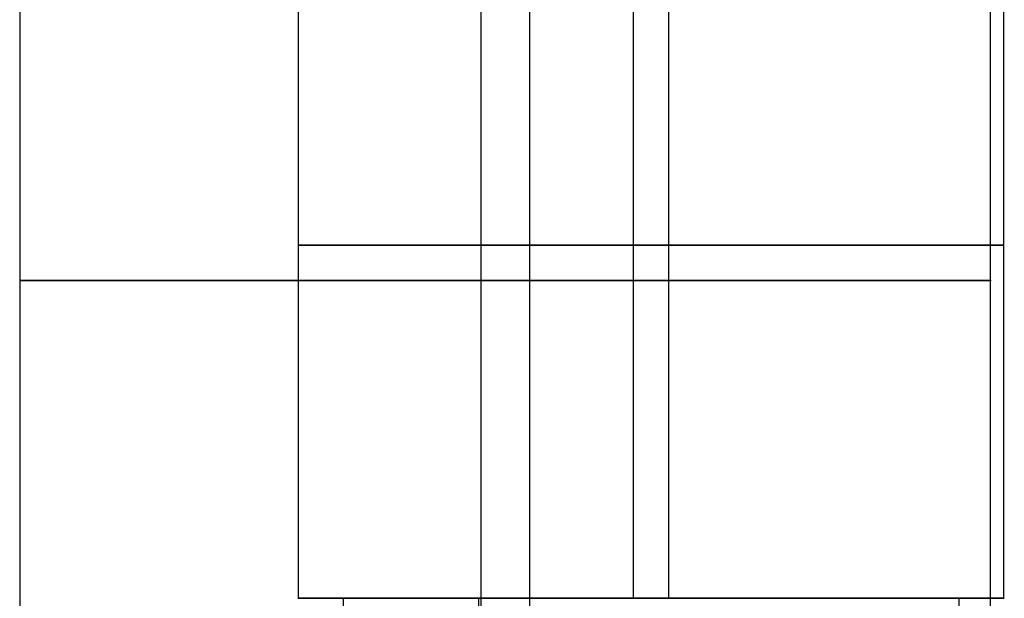
# Model space of a CAD drawing. Units: millimetres. Extents: x -3.6 to 37.1, y -2.7 to 24.1.
# Drawn here: x 29.3 to 34.3, y 0.6 to 3.6 of the extents above; entities that cross this region are included whole.
import ezdxf

# ---------------------------------------------------------------- set-up
doc = ezdxf.new("R2010")
doc.units = ezdxf.units.MM
doc.header["$MEASUREMENT"] = 0
doc.layers.add('Livello 04', color=96, linetype='Continuous', true_color=0x007f00)

msp = doc.modelspace()

# ---------------------------------------------------------------- linework, layer by layer
at = {"layer": 'Livello 04'}
for p, q in [((29.2852, -0.2263, 212.6196), (29.2852, 3.7737, 212.6196)), ((30.7165, 0.638, 62.5855), (30.7165, 3.7737, 62.5855)), ((31.6572, -0.2263, 209.9978), (31.6572, 3.7737, 209.9978)), ((31.907, -0.2263, 214.9915), (31.907, 3.7737, 214.9915)), ((32.4413, 0.638, 60.6791), (32.4413, 3.7737, 60.6791)), ((32.6229, 0.638, 64.3102), (32.6229, 3.7737, 64.3102)), ((34.279, -0.2263, 212.3698), (34.279, 3.7737, 212.3698)), ((34.3476, 0.638, 62.4038), (34.3476, 3.7737, 62.4038)), ((30.715, 2.4558, 62.4435), (30.7143, 2.4558, 62.5066)), ((30.7143, 2.4558, 62.5066), (30.7158, 2.4558, 62.5697)), ((30.7178, 2.4558, 62.3805), (30.715, 2.4558, 62.4435)), ((30.7158, 2.4558, 62.5697), (30.7195, 2.4558, 62.6327)), ((30.7229, 2.4558, 62.3176), (30.7178, 2.4558, 62.3805)), ((30.7195, 2.4558, 62.6327), (30.7254, 2.4558, 62.6955)), ((30.7301, 2.4558, 62.2549), (30.7229, 2.4558, 62.3176)), ((30.7254, 2.4558, 62.6955), (30.7334, 2.4558, 62.7581)), ((30.7395, 2.4558, 62.1925), (30.7301, 2.4558, 62.2549)), ((30.7334, 2.4558, 62.7581), (30.7437, 2.4558, 62.8204)), ((30.7511, 2.4558, 62.1305), (30.7395, 2.4558, 62.1925)), ((30.7437, 2.4558, 62.8204), (30.756, 2.4558, 62.8823)), ((30.7648, 2.4558, 62.0689), (30.7511, 2.4558, 62.1305)), ((30.756, 2.4558, 62.8823), (30.7706, 2.4558, 62.9437)), ((30.7806, 2.4558, 62.0078), (30.7648, 2.4558, 62.0689)), ((30.7706, 2.4558, 62.9437), (30.7872, 2.4558, 63.0045)), ((30.7986, 2.4558, 61.9473), (30.7806, 2.4558, 62.0078)), ((30.7872, 2.4558, 63.0045), (30.806, 2.4558, 63.0648)), ((30.8186, 2.4558, 61.8875), (30.7986, 2.4558, 61.9473)), ((30.806, 2.4558, 63.0648), (30.8268, 2.4558, 63.1244)), ((30.8407, 2.4558, 61.8284), (30.8186, 2.4558, 61.8875)), ((30.8268, 2.4558, 63.1244), (30.8497, 2.4558, 63.1832)), ((30.8649, 2.4558, 61.7701), (30.8407, 2.4558, 61.8284)), ((30.8497, 2.4558, 63.1832), (30.8746, 2.4558, 63.2411)), ((30.891, 2.4558, 61.7127), (30.8649, 2.4558, 61.7701)), ((30.8746, 2.4558, 63.2411), (30.9015, 2.4558, 63.2982)), ((30.9192, 2.4558, 61.6562), (30.891, 2.4558, 61.7127)), ((30.9015, 2.4558, 63.2982), (30.9304, 2.4558, 63.3543)), ((30.9492, 2.4558, 61.6007), (30.9192, 2.4558, 61.6562)), ((30.9304, 2.4558, 63.3543), (30.9612, 2.4558, 63.4094)), ((30.9812, 2.4558, 61.5463), (30.9492, 2.4558, 61.6007)), ((30.9612, 2.4558, 63.4094), (30.9939, 2.4558, 63.4634)), ((31.0151, 2.4558, 61.4931), (30.9812, 2.4558, 61.5463)), ((30.9939, 2.4558, 63.4634), (31.0284, 2.4558, 63.5162)), ((31.0507, 2.4558, 61.441), (31.0151, 2.4558, 61.4931)), ((31.0284, 2.4558, 63.5162), (31.0648, 2.4558, 63.5677)), ((31.0882, 2.4558, 61.3902), (31.0507, 2.4558, 61.441)), ((31.0648, 2.4558, 63.5677), (31.1029, 2.4558, 63.618)), ((31.1274, 2.4558, 61.3408), (31.0882, 2.4558, 61.3902)), ((31.1029, 2.4558, 63.618), (31.1427, 2.4558, 63.6669)), ((31.1683, 2.4558, 61.2927), (31.1274, 2.4558, 61.3408)), ((31.1427, 2.4558, 63.6669), (31.1843, 2.4558, 63.7145)), ((31.2108, 2.4558, 61.2461), (31.1683, 2.4558, 61.2927)), ((31.1843, 2.4558, 63.7145), (31.2274, 2.4558, 63.7605)), ((31.255, 2.4558, 61.201), (31.2108, 2.4558, 61.2461)), ((31.2274, 2.4558, 63.7605), (31.2721, 2.4558, 63.805)), ((31.3006, 2.4558, 61.1575), (31.255, 2.4558, 61.201)), ((31.2721, 2.4558, 63.805), (31.3184, 2.4558, 63.848)), ((31.3478, 2.4558, 61.1155), (31.3006, 2.4558, 61.1575)), ((31.3184, 2.4558, 63.848), (31.3661, 2.4558, 63.8893)), ((31.3964, 2.4558, 61.0753), (31.3478, 2.4558, 61.1155)), ((31.3661, 2.4558, 63.8893), (31.4152, 2.4558, 63.9289)), ((31.4463, 2.4558, 61.0367), (31.3964, 2.4558, 61.0753)), ((31.4152, 2.4558, 63.9289), (31.4656, 2.4558, 63.9668)), ((31.4976, 2.4558, 60.9999), (31.4463, 2.4558, 61.0367)), ((31.4656, 2.4558, 63.9668), (31.5174, 2.4558, 64.0029)), ((31.5501, 2.4558, 60.9649), (31.4976, 2.4558, 60.9999)), ((31.5174, 2.4558, 64.0029), (31.5703, 2.4558, 64.0372)), ((31.6037, 2.4558, 60.9317), (31.5501, 2.4558, 60.9649)), ((31.5703, 2.4558, 64.0372), (31.6244, 2.4558, 64.0697)), ((31.6585, 2.4558, 60.9005), (31.6037, 2.4558, 60.9317)), ((31.6244, 2.4558, 64.0697), (31.6796, 2.4558, 64.1002)), ((31.7144, 2.4558, 60.8711), (31.6585, 2.4558, 60.9005)), ((31.6796, 2.4558, 64.1002), (31.7359, 2.4558, 64.1289)), ((31.7712, 2.4558, 60.8437), (31.7144, 2.4558, 60.8711)), ((31.7359, 2.4558, 64.1289), (31.7931, 2.4558, 64.1555)), ((31.829, 2.4558, 60.8183), (31.7712, 2.4558, 60.8437)), ((31.7931, 2.4558, 64.1555), (31.8512, 2.4558, 64.1801)), ((31.8876, 2.4558, 60.7949), (31.829, 2.4558, 60.8183)), ((31.8512, 2.4558, 64.1801), (31.9101, 2.4558, 64.2028)), ((31.947, 2.4558, 60.7736), (31.8876, 2.4558, 60.7949)), ((31.9101, 2.4558, 64.2028), (31.9697, 2.4558, 64.2233)), ((32.0071, 2.4558, 60.7543), (31.947, 2.4558, 60.7736)), ((31.9697, 2.4558, 64.2233), (32.0301, 2.4558, 64.2418)), ((32.0678, 2.4558, 60.7371), (32.0071, 2.4558, 60.7543)), ((32.0301, 2.4558, 64.2418), (32.091, 2.4558, 64.2582)), ((32.1291, 2.4558, 60.7221), (32.0678, 2.4558, 60.7371)), ((32.091, 2.4558, 64.2582), (32.1525, 2.4558, 64.2724)), ((32.1908, 2.4558, 60.7091), (32.1291, 2.4558, 60.7221)), ((32.1525, 2.4558, 64.2724), (32.2144, 2.4558, 64.2845)), ((32.253, 2.4558, 60.6984), (32.1908, 2.4558, 60.7091)), ((32.2144, 2.4558, 64.2845), (32.2767, 2.4558, 64.2945)), ((32.3155, 2.4558, 60.6898), (32.253, 2.4558, 60.6984)), ((32.2767, 2.4558, 64.2945), (32.3393, 2.4558, 64.3022)), ((32.3783, 2.4558, 60.6833), (32.3155, 2.4558, 60.6898)), ((32.3393, 2.4558, 64.3022), (32.4022, 2.4558, 64.3078)), ((32.4413, 2.4558, 60.6791), (32.3783, 2.4558, 60.6833)), ((32.4022, 2.4558, 64.3078), (32.4652, 2.4558, 64.3113)), ((32.5043, 2.4558, 60.677), (32.4413, 2.4558, 60.6791)), ((32.4652, 2.4558, 64.3113), (32.5283, 2.4558, 64.3125)), ((32.5674, 2.4558, 60.6772), (32.5043, 2.4558, 60.677)), ((32.5283, 2.4558, 64.3125), (32.5914, 2.4558, 64.3115)), ((32.6305, 2.4558, 60.6795), (32.5674, 2.4558, 60.6772)), ((32.5914, 2.4558, 64.3115), (32.6544, 2.4558, 64.3084)), ((32.6934, 2.4558, 60.684), (32.6305, 2.4558, 60.6795)), ((32.6544, 2.4558, 64.3084), (32.7173, 2.4558, 64.303)), ((32.7562, 2.4558, 60.6907), (32.6934, 2.4558, 60.684)), ((32.7173, 2.4558, 64.303), (32.7799, 2.4558, 64.2955)), ((32.8186, 2.4558, 60.6996), (32.7562, 2.4558, 60.6907)), ((32.7799, 2.4558, 64.2955), (32.8423, 2.4558, 64.2858)), ((32.8808, 2.4558, 60.7106), (32.8186, 2.4558, 60.6996)), ((32.8423, 2.4558, 64.2858), (32.9042, 2.4558, 64.274)), ((32.9425, 2.4558, 60.7238), (32.8808, 2.4558, 60.7106)), ((32.9042, 2.4558, 64.274), (32.9658, 2.4558, 64.26)), ((33.0037, 2.4558, 60.7391), (32.9425, 2.4558, 60.7238)), ((32.9658, 2.4558, 64.26), (33.0268, 2.4558, 64.2439)), ((33.0643, 2.4558, 60.7565), (33.0037, 2.4558, 60.7391)), ((33.0268, 2.4558, 64.2439), (33.0872, 2.4558, 64.2257)), ((33.1243, 2.4558, 60.776), (33.0643, 2.4558, 60.7565)), ((33.0872, 2.4558, 64.2257), (33.1469, 2.4558, 64.2053)), ((33.1836, 2.4558, 60.7976), (33.1243, 2.4558, 60.776)), ((33.1469, 2.4558, 64.2053), (33.2059, 2.4558, 64.183)), ((33.2421, 2.4558, 60.8212), (33.1836, 2.4558, 60.7976)), ((33.2059, 2.4558, 64.183), (33.2641, 2.4558, 64.1586)), ((33.2998, 2.4558, 60.8469), (33.2421, 2.4558, 60.8212)), ((33.2641, 2.4558, 64.1586), (33.3214, 2.4558, 64.1322)), ((33.3565, 2.4558, 60.8745), (33.2998, 2.4558, 60.8469)), ((33.3214, 2.4558, 64.1322), (33.3778, 2.4558, 64.1038)), ((33.4122, 2.4558, 60.9041), (33.3565, 2.4558, 60.8745)), ((33.3778, 2.4558, 64.1038), (33.4331, 2.4558, 64.0735)), ((33.4669, 2.4558, 60.9356), (33.4122, 2.4558, 60.9041)), ((33.4331, 2.4558, 64.0735), (33.4874, 2.4558, 64.0412)), ((33.5205, 2.4558, 60.969), (33.4669, 2.4558, 60.9356)), ((33.4874, 2.4558, 64.0412), (33.5405, 2.4558, 64.0071)), ((33.5728, 2.4558, 61.0042), (33.5205, 2.4558, 60.969)), ((33.5405, 2.4558, 64.0071), (33.5924, 2.4558, 63.9712)), ((33.6239, 2.4558, 61.0413), (33.5728, 2.4558, 61.0042)), ((33.5924, 2.4558, 63.9712), (33.643, 2.4558, 63.9335)), ((33.6737, 2.4558, 61.08), (33.6239, 2.4558, 61.0413)), ((33.643, 2.4558, 63.9335), (33.6923, 2.4558, 63.8941)), ((33.7221, 2.4558, 61.1205), (33.6737, 2.4558, 61.08)), ((33.6923, 2.4558, 63.8941), (33.7401, 2.4558, 63.853)), ((33.7691, 2.4558, 61.1626), (33.7221, 2.4558, 61.1205)), ((33.7401, 2.4558, 63.853), (33.7865, 2.4558, 63.8103)), ((33.8146, 2.4558, 61.2064), (33.7691, 2.4558, 61.1626)), ((33.7865, 2.4558, 63.8103), (33.8314, 2.4558, 63.7659)), ((33.8585, 2.4558, 61.2517), (33.8146, 2.4558, 61.2064)), ((33.8314, 2.4558, 63.7659), (33.8748, 2.4558, 63.7201)), ((33.9009, 2.4558, 61.2984), (33.8585, 2.4558, 61.2517)), ((33.8748, 2.4558, 63.7201), (33.9165, 2.4558, 63.6727)), ((33.9415, 2.4558, 61.3467), (33.9009, 2.4558, 61.2984)), ((33.9165, 2.4558, 63.6727), (33.9566, 2.4558, 63.624)), ((33.9805, 2.4558, 61.3963), (33.9415, 2.4558, 61.3467)), ((33.9566, 2.4558, 63.624), (33.9949, 2.4558, 63.5739)), ((34.0178, 2.4558, 61.4472), (33.9805, 2.4558, 61.3963)), ((33.9949, 2.4558, 63.5739), (34.0315, 2.4558, 63.5224)), ((34.0532, 2.4558, 61.4994), (34.0178, 2.4558, 61.4472)), ((34.0315, 2.4558, 63.5224), (34.0662, 2.4558, 63.4698)), ((34.0869, 2.4558, 61.5528), (34.0532, 2.4558, 61.4994)), ((34.0662, 2.4558, 63.4698), (34.0992, 2.4558, 63.4159)), ((34.1186, 2.4558, 61.6073), (34.0869, 2.4558, 61.5528)), ((34.0992, 2.4558, 63.4159), (34.1302, 2.4558, 63.361)), ((34.1485, 2.4558, 61.6629), (34.1186, 2.4558, 61.6073)), ((34.1302, 2.4558, 63.361), (34.1593, 2.4558, 63.305)), ((34.1764, 2.4558, 61.7195), (34.1485, 2.4558, 61.6629)), ((34.1593, 2.4558, 63.305), (34.1864, 2.4558, 63.2481)), ((34.2023, 2.4558, 61.7771), (34.1764, 2.4558, 61.7195)), ((34.1864, 2.4558, 63.2481), (34.2116, 2.4558, 63.1902)), ((34.2262, 2.4558, 61.8355), (34.2023, 2.4558, 61.7771)), ((34.2116, 2.4558, 63.1902), (34.2347, 2.4558, 63.1315)), ((34.248, 2.4558, 61.8947), (34.2262, 2.4558, 61.8355)), ((34.2347, 2.4558, 63.1315), (34.2558, 2.4558, 63.072)), ((34.2678, 2.4558, 61.9546), (34.248, 2.4558, 61.8947)), ((34.2558, 2.4558, 63.072), (34.2748, 2.4558, 63.0118)), ((34.2855, 2.4558, 62.0151), (34.2678, 2.4558, 61.9546)), ((34.2748, 2.4558, 63.0118), (34.2917, 2.4558, 62.951)), ((34.3011, 2.4558, 62.0763), (34.2855, 2.4558, 62.0151)), ((34.2917, 2.4558, 62.951), (34.3065, 2.4558, 62.8897)), ((34.3146, 2.4558, 62.1379), (34.3011, 2.4558, 62.0763)), ((34.3065, 2.4558, 62.8897), (34.3191, 2.4558, 62.8279)), ((34.3259, 2.4558, 62.2), (34.3146, 2.4558, 62.1379)), ((34.3191, 2.4558, 62.8279), (34.3296, 2.4558, 62.7656)), ((34.335, 2.4558, 62.2625), (34.3259, 2.4558, 62.2)), ((34.3296, 2.4558, 62.7656), (34.3379, 2.4558, 62.7031)), ((34.342, 2.4558, 62.3252), (34.335, 2.4558, 62.2625)), ((34.3379, 2.4558, 62.7031), (34.3441, 2.4558, 62.6403)), ((34.3468, 2.4558, 62.3881), (34.342, 2.4558, 62.3252)), ((34.3441, 2.4558, 62.6403), (34.348, 2.4558, 62.5773)), ((34.3494, 2.4558, 62.4511), (34.3468, 2.4558, 62.3881)), ((34.348, 2.4558, 62.5773), (34.3498, 2.4558, 62.5142)), ((34.3498, 2.4558, 62.5142), (34.3494, 2.4558, 62.4511)), ((29.2831, 2.2737, 212.4244), (29.2821, 2.2737, 212.5111)), ((29.2821, 2.2737, 212.5111), (29.2842, 2.2737, 212.5979)), ((29.287, 2.2737, 212.3377), (29.2831, 2.2737, 212.4244)), ((29.2842, 2.2737, 212.5979), (29.2893, 2.2737, 212.6845)), ((29.294, 2.2737, 212.2512), (29.287, 2.2737, 212.3377)), ((29.2893, 2.2737, 212.6845), (29.2974, 2.2737, 212.7709)), ((29.3039, 2.2737, 212.165), (29.294, 2.2737, 212.2512)), ((29.2974, 2.2737, 212.7709), (29.3085, 2.2737, 212.857)), ((29.3168, 2.2737, 212.0792), (29.3039, 2.2737, 212.165)), ((29.3085, 2.2737, 212.857), (29.3225, 2.2737, 212.9426)), ((29.3328, 2.2737, 211.9938), (29.3168, 2.2737, 212.0792)), ((29.3225, 2.2737, 212.9426), (29.3396, 2.2737, 213.0277)), ((29.3516, 2.2737, 211.9091), (29.3328, 2.2737, 211.9938)), ((29.3396, 2.2737, 213.0277), (29.3595, 2.2737, 213.1122)), ((29.3734, 2.2737, 211.8251), (29.3516, 2.2737, 211.9091)), ((29.3595, 2.2737, 213.1122), (29.3824, 2.2737, 213.1959)), ((29.3981, 2.2737, 211.7419), (29.3734, 2.2737, 211.8251)), ((29.3824, 2.2737, 213.1959), (29.4082, 2.2737, 213.2787)), ((29.4256, 2.2737, 211.6597), (29.3981, 2.2737, 211.7419)), ((29.4082, 2.2737, 213.2787), (29.4369, 2.2737, 213.3607)), ((29.456, 2.2737, 211.5784), (29.4256, 2.2737, 211.6597)), ((29.4369, 2.2737, 213.3607), (29.4683, 2.2737, 213.4415)), ((29.4892, 2.2737, 211.4982), (29.456, 2.2737, 211.5784)), ((29.4683, 2.2737, 213.4415), (29.5026, 2.2737, 213.5213)), ((29.5252, 2.2737, 211.4192), (29.4892, 2.2737, 211.4982)), ((29.5026, 2.2737, 213.5213), (29.5396, 2.2737, 213.5998)), ((29.5639, 2.2737, 211.3415), (29.5252, 2.2737, 211.4192)), ((29.5396, 2.2737, 213.5998), (29.5793, 2.2737, 213.6769)), ((29.6053, 2.2737, 211.2653), (29.5639, 2.2737, 211.3415)), ((29.5793, 2.2737, 213.6769), (29.6216, 2.2737, 213.7527)), ((29.6492, 2.2737, 211.1904), (29.6053, 2.2737, 211.2653)), ((29.6216, 2.2737, 213.7527), (29.6666, 2.2737, 213.8269)), ((29.6958, 2.2737, 211.1172), (29.6492, 2.2737, 211.1904)), ((29.6666, 2.2737, 213.8269), (29.7141, 2.2737, 213.8995)), ((29.7448, 2.2737, 211.0456), (29.6958, 2.2737, 211.1172)), ((29.7141, 2.2737, 213.8995), (29.7641, 2.2737, 213.9704)), ((29.7964, 2.2737, 210.9758), (29.7448, 2.2737, 211.0456)), ((29.7641, 2.2737, 213.9704), (29.8166, 2.2737, 214.0396)), ((29.8503, 2.2737, 210.9078), (29.7964, 2.2737, 210.9758)), ((29.8166, 2.2737, 214.0396), (29.8714, 2.2737, 214.1069)), ((29.9065, 2.2737, 210.8417), (29.8503, 2.2737, 210.9078)), ((29.8714, 2.2737, 214.1069), (29.9285, 2.2737, 214.1722)), ((29.965, 2.2737, 210.7776), (29.9065, 2.2737, 210.8417)), ((29.9285, 2.2737, 214.1722), (29.9878, 2.2737, 214.2355)), ((30.0257, 2.2737, 210.7156), (29.965, 2.2737, 210.7776)), ((29.9878, 2.2737, 214.2355), (30.0493, 2.2737, 214.2968)), ((30.0885, 2.2737, 210.6557), (30.0257, 2.2737, 210.7156)), ((30.0493, 2.2737, 214.2968), (30.1129, 2.2737, 214.3558)), ((30.1534, 2.2737, 210.598), (30.0885, 2.2737, 210.6557)), ((30.1129, 2.2737, 214.3558), (30.1785, 2.2737, 214.4126)), ((30.2202, 2.2737, 210.5426), (30.1534, 2.2737, 210.598)), ((30.1785, 2.2737, 214.4126), (30.246, 2.2737, 214.4671)), ((30.2889, 2.2737, 210.4896), (30.2202, 2.2737, 210.5426)), ((30.246, 2.2737, 214.4671), (30.3154, 2.2737, 214.5192)), ((30.3593, 2.2737, 210.439), (30.2889, 2.2737, 210.4896)), ((30.3154, 2.2737, 214.5192), (30.3866, 2.2737, 214.5689)), ((30.4315, 2.2737, 210.3908), (30.3593, 2.2737, 210.439)), ((30.3866, 2.2737, 214.5689), (30.4594, 2.2737, 214.6161)), ((30.5054, 2.2737, 210.3452), (30.4315, 2.2737, 210.3908)), ((30.4594, 2.2737, 214.6161), (30.5338, 2.2737, 214.6607)), ((30.5807, 2.2737, 210.3022), (30.5054, 2.2737, 210.3452)), ((30.5338, 2.2737, 214.6607), (30.6097, 2.2737, 214.7027)), ((30.6576, 2.2737, 210.2618), (30.5807, 2.2737, 210.3022)), ((30.6097, 2.2737, 214.7027), (30.6871, 2.2737, 214.7421)), ((30.7357, 2.2737, 210.2242), (30.6576, 2.2737, 210.2618)), ((30.6871, 2.2737, 214.7421), (30.7657, 2.2737, 214.7788)), ((30.8152, 2.2737, 210.1892), (30.7357, 2.2737, 210.2242)), ((30.7657, 2.2737, 214.7788), (30.8456, 2.2737, 214.8127)), ((30.8958, 2.2737, 210.157), (30.8152, 2.2737, 210.1892)), ((30.8456, 2.2737, 214.8127), (30.9266, 2.2737, 214.8438)), ((30.9774, 2.2737, 210.1277), (30.8958, 2.2737, 210.157)), ((30.9266, 2.2737, 214.8438), (31.0087, 2.2737, 214.872)), ((31.0601, 2.2737, 210.1012), (30.9774, 2.2737, 210.1277)), ((31.0087, 2.2737, 214.872), (31.0917, 2.2737, 214.8974)), ((31.1436, 2.2737, 210.0776), (31.0601, 2.2737, 210.1012)), ((31.0917, 2.2737, 214.8974), (31.1755, 2.2737, 214.92)), ((31.2278, 2.2737, 210.0569), (31.1436, 2.2737, 210.0776)), ((31.1755, 2.2737, 214.92), (31.26, 2.2737, 214.9395)), ((31.3128, 2.2737, 210.0391), (31.2278, 2.2737, 210.0569)), ((31.26, 2.2737, 214.9395), (31.3452, 2.2737, 214.9562)), ((31.3983, 2.2737, 210.0243), (31.3128, 2.2737, 210.0391)), ((31.3452, 2.2737, 214.9562), (31.4309, 2.2737, 214.9699)), ((31.4843, 2.2737, 210.0125), (31.3983, 2.2737, 210.0243)), ((31.4309, 2.2737, 214.9699), (31.517, 2.2737, 214.9806)), ((31.5706, 2.2737, 210.0036), (31.4843, 2.2737, 210.0125)), ((31.517, 2.2737, 214.9806), (31.6034, 2.2737, 214.9883)), ((31.6572, 2.2737, 209.9978), (31.5706, 2.2737, 210.0036)), ((31.6034, 2.2737, 214.9883), (31.6901, 2.2737, 214.993)), ((31.7439, 2.2737, 209.995), (31.6572, 2.2737, 209.9978)), ((31.6901, 2.2737, 214.993), (31.7769, 2.2737, 214.9947)), ((31.8307, 2.2737, 209.9951), (31.7439, 2.2737, 209.995)), ((31.7769, 2.2737, 214.9947), (31.8636, 2.2737, 214.9933)), ((31.9174, 2.2737, 209.9983), (31.8307, 2.2737, 209.9951)), ((31.8636, 2.2737, 214.9933), (31.9503, 2.2737, 214.989)), ((32.004, 2.2737, 210.0045), (31.9174, 2.2737, 209.9983)), ((31.9503, 2.2737, 214.989), (32.0368, 2.2737, 214.9817)), ((32.0903, 2.2737, 210.0137), (32.004, 2.2737, 210.0045)), ((32.0368, 2.2737, 214.9817), (32.1229, 2.2737, 214.9713)), ((32.1762, 2.2737, 210.0259), (32.0903, 2.2737, 210.0137)), ((32.1229, 2.2737, 214.9713), (32.2087, 2.2737, 214.958)), ((32.2616, 2.2737, 210.0411), (32.1762, 2.2737, 210.0259)), ((32.2087, 2.2737, 214.958), (32.2939, 2.2737, 214.9417)), ((32.3465, 2.2737, 210.0592), (32.2616, 2.2737, 210.0411)), ((32.2939, 2.2737, 214.9417), (32.3785, 2.2737, 214.9225)), ((32.4307, 2.2737, 210.0803), (32.3465, 2.2737, 210.0592)), ((32.3785, 2.2737, 214.9225), (32.4624, 2.2737, 214.9003)), ((32.5141, 2.2737, 210.1042), (32.4307, 2.2737, 210.0803)), ((32.4624, 2.2737, 214.9003), (32.5455, 2.2737, 214.8752)), ((32.5966, 2.2737, 210.1311), (32.5141, 2.2737, 210.1042)), ((32.5455, 2.2737, 214.8752), (32.6277, 2.2737, 214.8473)), ((32.6781, 2.2737, 210.1608), (32.5966, 2.2737, 210.1311)), ((32.6277, 2.2737, 214.8473), (32.7088, 2.2737, 214.8165)), ((32.7586, 2.2737, 210.1933), (32.6781, 2.2737, 210.1608)), ((32.7088, 2.2737, 214.8165), (32.7889, 2.2737, 214.783)), ((32.8379, 2.2737, 210.2286), (32.7586, 2.2737, 210.1933)), ((32.7889, 2.2737, 214.783), (32.8677, 2.2737, 214.7467)), ((32.9159, 2.2737, 210.2666), (32.8379, 2.2737, 210.2286)), ((32.8677, 2.2737, 214.7467), (32.9452, 2.2737, 214.7076)), ((32.9925, 2.2737, 210.3073), (32.9159, 2.2737, 210.2666)), ((32.9452, 2.2737, 214.7076), (33.0213, 2.2737, 214.6659)), ((33.0677, 2.2737, 210.3506), (32.9925, 2.2737, 210.3073)), ((33.0213, 2.2737, 214.6659), (33.0959, 2.2737, 214.6216)), ((33.1414, 2.2737, 210.3965), (33.0677, 2.2737, 210.3506)), ((33.0959, 2.2737, 214.6216), (33.1689, 2.2737, 214.5747)), ((33.2134, 2.2737, 210.4449), (33.1414, 2.2737, 210.3965)), ((33.1689, 2.2737, 214.5747), (33.2403, 2.2737, 214.5253)), ((33.2837, 2.2737, 210.4958), (33.2134, 2.2737, 210.4449)), ((33.2403, 2.2737, 214.5253), (33.3099, 2.2737, 214.4735)), ((33.3521, 2.2737, 210.5492), (33.2837, 2.2737, 210.4958)), ((33.3099, 2.2737, 214.4735), (33.3776, 2.2737, 214.4193)), ((33.4187, 2.2737, 210.6048), (33.3521, 2.2737, 210.5492)), ((33.3776, 2.2737, 214.4193), (33.4435, 2.2737, 214.3628)), ((33.4833, 2.2737, 210.6628), (33.4187, 2.2737, 210.6048)), ((33.4435, 2.2737, 214.3628), (33.5073, 2.2737, 214.304)), ((33.5459, 2.2737, 210.7229), (33.4833, 2.2737, 210.6628)), ((33.5073, 2.2737, 214.304), (33.5691, 2.2737, 214.243)), ((33.6063, 2.2737, 210.7852), (33.5459, 2.2737, 210.7229)), ((33.5691, 2.2737, 214.243), (33.6287, 2.2737, 214.1799)), ((33.6645, 2.2737, 210.8495), (33.6063, 2.2737, 210.7852)), ((33.6287, 2.2737, 214.1799), (33.686, 2.2737, 214.1148)), ((33.7205, 2.2737, 210.9159), (33.6645, 2.2737, 210.8495)), ((33.686, 2.2737, 214.1148), (33.7411, 2.2737, 214.0478)), ((33.7741, 2.2737, 210.9841), (33.7205, 2.2737, 210.9159)), ((33.7411, 2.2737, 214.0478), (33.7938, 2.2737, 213.9788)), ((33.8253, 2.2737, 211.0541), (33.7741, 2.2737, 210.9841)), ((33.7938, 2.2737, 213.9788), (33.8441, 2.2737, 213.9081)), ((33.8741, 2.2737, 211.1259), (33.8253, 2.2737, 211.0541)), ((33.8441, 2.2737, 213.9081), (33.892, 2.2737, 213.8357)), ((33.9203, 2.2737, 211.1994), (33.8741, 2.2737, 211.1259)), ((33.892, 2.2737, 213.8357), (33.9372, 2.2737, 213.7617)), ((33.964, 2.2737, 211.2744), (33.9203, 2.2737, 211.1994)), ((33.9372, 2.2737, 213.7617), (33.9799, 2.2737, 213.6861)), ((34.005, 2.2737, 211.3508), (33.964, 2.2737, 211.2744)), ((33.9799, 2.2737, 213.6861), (34.0199, 2.2737, 213.6091)), ((34.0434, 2.2737, 211.4287), (34.005, 2.2737, 211.3508)), ((34.0199, 2.2737, 213.6091), (34.0573, 2.2737, 213.5308)), ((34.079, 2.2737, 211.5078), (34.0434, 2.2737, 211.4287)), ((34.0573, 2.2737, 213.5308), (34.0918, 2.2737, 213.4512)), ((34.1119, 2.2737, 211.5881), (34.079, 2.2737, 211.5078)), ((34.0918, 2.2737, 213.4512), (34.1237, 2.2737, 213.3704)), ((34.142, 2.2737, 211.6695), (34.1119, 2.2737, 211.5881)), ((34.1237, 2.2737, 213.3704), (34.1526, 2.2737, 213.2886)), ((34.1692, 2.2737, 211.7519), (34.142, 2.2737, 211.6695)), ((34.1526, 2.2737, 213.2886), (34.1788, 2.2737, 213.2059)), ((34.1935, 2.2737, 211.8352), (34.1692, 2.2737, 211.7519)), ((34.1788, 2.2737, 213.2059), (34.202, 2.2737, 213.1223)), ((34.215, 2.2737, 211.9193), (34.1935, 2.2737, 211.8352)), ((34.202, 2.2737, 213.1223), (34.2223, 2.2737, 213.0379)), ((34.2335, 2.2737, 212.0041), (34.215, 2.2737, 211.9193)), ((34.2223, 2.2737, 213.0379), (34.2397, 2.2737, 212.9529)), ((34.249, 2.2737, 212.0895), (34.2335, 2.2737, 212.0041)), ((34.2397, 2.2737, 212.9529), (34.2541, 2.2737, 212.8673)), ((34.2616, 2.2737, 212.1753), (34.249, 2.2737, 212.0895)), ((34.2541, 2.2737, 212.8673), (34.2656, 2.2737, 212.7813)), ((34.2712, 2.2737, 212.2616), (34.2616, 2.2737, 212.1753)), ((34.2656, 2.2737, 212.7813), (34.274, 2.2737, 212.6949)), ((34.2778, 2.2737, 212.3481), (34.2712, 2.2737, 212.2616)), ((34.274, 2.2737, 212.6949), (34.2795, 2.2737, 212.6083)), ((34.2814, 2.2737, 212.4348), (34.2778, 2.2737, 212.3481)), ((34.2795, 2.2737, 212.6083), (34.2819, 2.2737, 212.5216)), ((34.2819, 2.2737, 212.5216), (34.2814, 2.2737, 212.4348)), ((30.7161, 0.638, 62.576), (30.7143, 0.638, 62.5133)), ((30.7143, 0.638, 62.5133), (30.7148, 0.638, 62.4505)), ((30.7148, 0.638, 62.4505), (30.7143, 0.638, 62.5133)), ((30.7143, 0.638, 62.5133), (30.7161, 0.638, 62.576)), ((30.7148, 0.638, 62.4505), (30.7174, 0.638, 62.3878)), ((30.7174, 0.638, 62.3878), (30.7148, 0.638, 62.4505)), ((30.72, 0.638, 62.6386), (30.7161, 0.638, 62.576)), ((30.7161, 0.638, 62.576), (30.72, 0.638, 62.6386)), ((30.7174, 0.638, 62.3878), (30.7222, 0.638, 62.3252)), ((30.7222, 0.638, 62.3252), (30.7174, 0.638, 62.3878)), ((30.726, 0.638, 62.7011), (30.72, 0.638, 62.6386)), ((30.72, 0.638, 62.6386), (30.726, 0.638, 62.7011)), ((30.7222, 0.638, 62.3252), (30.7291, 0.638, 62.2629)), ((30.7291, 0.638, 62.2629), (30.7222, 0.638, 62.3252)), ((30.7342, 0.638, 62.7633), (30.726, 0.638, 62.7011)), ((30.726, 0.638, 62.7011), (30.7342, 0.638, 62.7633)), ((30.7291, 0.638, 62.2629), (30.7382, 0.638, 62.2008)), ((30.7382, 0.638, 62.2008), (30.7291, 0.638, 62.2629)), ((30.7445, 0.638, 62.8252), (30.7342, 0.638, 62.7633)), ((30.7342, 0.638, 62.7633), (30.7445, 0.638, 62.8252)), ((30.7382, 0.638, 62.2008), (30.7494, 0.638, 62.139)), ((30.7494, 0.638, 62.139), (30.7382, 0.638, 62.2008)), ((30.757, 0.638, 62.8867), (30.7445, 0.638, 62.8252)), ((30.7445, 0.638, 62.8252), (30.757, 0.638, 62.8867)), ((30.7494, 0.638, 62.139), (30.7627, 0.638, 62.0777)), ((30.7627, 0.638, 62.0777), (30.7494, 0.638, 62.139)), ((30.7716, 0.638, 62.9477), (30.757, 0.638, 62.8867)), ((30.757, 0.638, 62.8867), (30.7716, 0.638, 62.9477)), ((30.7627, 0.638, 62.0777), (30.7782, 0.638, 62.0169)), ((30.7782, 0.638, 62.0169), (30.7627, 0.638, 62.0777)), ((30.7883, 0.638, 63.0082), (30.7716, 0.638, 62.9477)), ((30.7716, 0.638, 62.9477), (30.7883, 0.638, 63.0082)), ((30.7782, 0.638, 62.0169), (30.7957, 0.638, 61.9566)), ((30.7957, 0.638, 61.9566), (30.7782, 0.638, 62.0169)), ((30.8071, 0.638, 63.0681), (30.7883, 0.638, 63.0082)), ((30.7883, 0.638, 63.0082), (30.8071, 0.638, 63.0681)), ((30.7957, 0.638, 61.9566), (30.8153, 0.638, 61.897)), ((30.8153, 0.638, 61.897), (30.7957, 0.638, 61.9566)), ((30.8279, 0.638, 63.1273), (30.8071, 0.638, 63.0681)), ((30.8071, 0.638, 63.0681), (30.8279, 0.638, 63.1273)), ((30.8153, 0.638, 61.897), (30.8369, 0.638, 61.8381)), ((30.8369, 0.638, 61.8381), (30.8153, 0.638, 61.897)), ((30.8507, 0.638, 63.1858), (30.8279, 0.638, 63.1273)), ((30.8279, 0.638, 63.1273), (30.8507, 0.638, 63.1858)), ((30.8369, 0.638, 61.8381), (30.8606, 0.638, 61.78)), ((30.8606, 0.638, 61.78), (30.8369, 0.638, 61.8381)), ((30.8756, 0.638, 63.2434), (30.8507, 0.638, 63.1858)), ((30.8507, 0.638, 63.1858), (30.8756, 0.638, 63.2434)), ((30.8606, 0.638, 61.78), (30.8863, 0.638, 61.7227)), ((30.8863, 0.638, 61.7227), (30.8606, 0.638, 61.78)), ((30.9024, 0.638, 63.3001), (30.8756, 0.638, 63.2434)), ((30.8756, 0.638, 63.2434), (30.9024, 0.638, 63.3001)), ((30.8863, 0.638, 61.7227), (30.9139, 0.638, 61.6664)), ((30.9139, 0.638, 61.6664), (30.8863, 0.638, 61.7227)), ((30.9312, 0.638, 63.3559), (30.9024, 0.638, 63.3001)), ((30.9024, 0.638, 63.3001), (30.9312, 0.638, 63.3559)), ((30.9139, 0.638, 61.6664), (30.9435, 0.638, 61.611)), ((30.9435, 0.638, 61.611), (30.9139, 0.638, 61.6664)), ((30.9619, 0.638, 63.4106), (30.9312, 0.638, 63.3559)), ((30.9312, 0.638, 63.3559), (30.9619, 0.638, 63.4106)), ((30.9435, 0.638, 61.611), (30.9749, 0.638, 61.5567)), ((30.9749, 0.638, 61.5567), (30.9435, 0.638, 61.611)), ((30.9463, 0.638, 63.3834), (30.9472, 0.5753, 63.3828)), ((30.9944, 0.638, 63.4643), (30.9619, 0.638, 63.4106)), ((30.9619, 0.638, 63.4106), (30.9944, 0.638, 63.4643)), ((30.9749, 0.638, 61.5567), (31.0082, 0.638, 61.5035)), ((31.0082, 0.638, 61.5035), (30.9749, 0.638, 61.5567)), ((31.0288, 0.638, 63.5168), (30.9944, 0.638, 63.4643)), ((30.9944, 0.638, 63.4643), (31.0288, 0.638, 63.5168)), ((31.0082, 0.638, 61.5035), (31.0433, 0.638, 61.4515)), ((31.0433, 0.638, 61.4515), (31.0082, 0.638, 61.5035)), ((31.065, 0.638, 63.568), (31.0288, 0.638, 63.5168)), ((31.0288, 0.638, 63.5168), (31.065, 0.638, 63.568)), ((31.0433, 0.638, 61.4515), (31.0802, 0.638, 61.4008)), ((31.0802, 0.638, 61.4008), (31.0433, 0.638, 61.4515)), ((31.1029, 0.638, 63.618), (31.065, 0.638, 63.568)), ((31.065, 0.638, 63.568), (31.1029, 0.638, 63.618)), ((31.0802, 0.638, 61.4008), (31.1188, 0.638, 61.3513)), ((31.1188, 0.638, 61.3513), (31.0802, 0.638, 61.4008)), ((31.1425, 0.638, 63.6667), (31.1029, 0.638, 63.618)), ((31.1029, 0.638, 63.618), (31.1425, 0.638, 63.6667)), ((31.1188, 0.638, 61.3513), (31.1591, 0.638, 61.3032)), ((31.1591, 0.638, 61.3032), (31.1188, 0.638, 61.3513)), ((31.1838, 0.638, 63.714), (31.1425, 0.638, 63.6667)), ((31.1425, 0.638, 63.6667), (31.1838, 0.638, 63.714)), ((31.1591, 0.638, 61.3032), (31.2011, 0.638, 61.2565)), ((31.2011, 0.638, 61.2565), (31.1591, 0.638, 61.3032)), ((31.2267, 0.638, 63.7598), (31.1838, 0.638, 63.714)), ((31.1838, 0.638, 63.714), (31.2267, 0.638, 63.7598)), ((31.2011, 0.638, 61.2565), (31.2446, 0.638, 61.2113)), ((31.2446, 0.638, 61.2113), (31.2011, 0.638, 61.2565)), ((31.2711, 0.638, 63.8041), (31.2267, 0.638, 63.7598)), ((31.2267, 0.638, 63.7598), (31.2711, 0.638, 63.8041)), ((31.2446, 0.638, 61.2113), (31.2897, 0.638, 61.1676)), ((31.2897, 0.638, 61.1676), (31.2446, 0.638, 61.2113)), ((31.3171, 0.638, 63.8468), (31.2711, 0.638, 63.8041)), ((31.2711, 0.638, 63.8041), (31.3171, 0.638, 63.8468)), ((31.2897, 0.638, 61.1676), (31.3362, 0.638, 61.1256)), ((31.3362, 0.638, 61.1256), (31.2897, 0.638, 61.1676)), ((31.3645, 0.638, 63.888), (31.3171, 0.638, 63.8468)), ((31.3171, 0.638, 63.8468), (31.3645, 0.638, 63.888)), ((31.3362, 0.638, 61.1256), (31.3842, 0.638, 61.0851)), ((31.3842, 0.638, 61.0851), (31.3362, 0.638, 61.1256)), ((31.4133, 0.638, 63.9274), (31.3645, 0.638, 63.888)), ((31.3645, 0.638, 63.888), (31.4133, 0.638, 63.9274)), ((31.3842, 0.638, 61.0851), (31.4335, 0.638, 61.0463)), ((31.4335, 0.638, 61.0463), (31.3842, 0.638, 61.0851)), ((31.4634, 0.638, 63.9652), (31.4133, 0.638, 63.9274)), ((31.4133, 0.638, 63.9274), (31.4634, 0.638, 63.9652)), ((31.4335, 0.638, 61.0463), (31.4842, 0.638, 61.0093)), ((31.4842, 0.638, 61.0093), (31.4335, 0.638, 61.0463)), ((31.5148, 0.638, 64.0012), (31.4634, 0.638, 63.9652)), ((31.4634, 0.638, 63.9652), (31.5148, 0.638, 64.0012)), ((31.4842, 0.638, 61.0093), (31.5361, 0.638, 60.974)), ((31.5361, 0.638, 60.974), (31.4842, 0.638, 61.0093)), ((31.5674, 0.638, 64.0354), (31.5148, 0.638, 64.0012)), ((31.5148, 0.638, 64.0012), (31.5674, 0.638, 64.0354)), ((31.5361, 0.638, 60.974), (31.5892, 0.638, 60.9405)), ((31.5892, 0.638, 60.9405), (31.5361, 0.638, 60.974)), ((31.6212, 0.638, 64.0678), (31.5674, 0.638, 64.0354)), ((31.5674, 0.638, 64.0354), (31.6212, 0.638, 64.0678)), ((31.5892, 0.638, 60.9405), (31.6434, 0.638, 60.9089)), ((31.6434, 0.638, 60.9089), (31.5892, 0.638, 60.9405)), ((31.676, 0.638, 64.0983), (31.6212, 0.638, 64.0678)), ((31.6212, 0.638, 64.0678), (31.676, 0.638, 64.0983)), ((31.6434, 0.638, 60.9089), (31.696, 0.638, 60.8805)), ((31.6434, 0.638, 60.9089), (31.6439, 0.5753, 60.9098)), ((31.7319, 0.638, 64.1269), (31.676, 0.638, 64.0983)), ((31.676, 0.638, 64.0983), (31.7319, 0.638, 64.1269)), ((31.696, 0.638, 60.8805), (31.7496, 0.638, 60.8539)), ((31.7887, 0.638, 64.1535), (31.7319, 0.638, 64.1269)), ((31.7319, 0.638, 64.1269), (31.7887, 0.638, 64.1535)), ((31.7496, 0.638, 60.8539), (31.804, 0.638, 60.829)), ((31.8464, 0.638, 64.1782), (31.7887, 0.638, 64.1535)), ((31.7887, 0.638, 64.1535), (31.8464, 0.638, 64.1782)), ((31.804, 0.638, 60.829), (31.8592, 0.638, 60.8059)), ((31.9049, 0.638, 64.2009), (31.8464, 0.638, 64.1782)), ((31.8464, 0.638, 64.1782), (31.9049, 0.638, 64.2009)), ((31.8592, 0.638, 60.8059), (31.9152, 0.638, 60.7847)), ((31.9642, 0.638, 64.2215), (31.9049, 0.638, 64.2009)), ((31.9049, 0.638, 64.2009), (31.9642, 0.638, 64.2215)), ((31.9152, 0.638, 60.7847), (31.9718, 0.638, 60.7653)), ((32.0241, 0.638, 64.2401), (31.9642, 0.638, 64.2215)), ((31.9642, 0.638, 64.2215), (32.0241, 0.638, 64.2401)), ((31.9718, 0.638, 60.7653), (32.029, 0.638, 60.7478)), ((32.0846, 0.638, 64.2566), (32.0241, 0.638, 64.2401)), ((32.0241, 0.638, 64.2401), (32.0846, 0.638, 64.2566)), ((32.029, 0.638, 60.7478), (32.0868, 0.638, 60.7322)), ((32.1457, 0.638, 64.271), (32.0846, 0.638, 64.2566)), ((32.0846, 0.638, 64.2566), (32.1457, 0.638, 64.271)), ((32.0868, 0.638, 60.7322), (32.145, 0.638, 60.7185)), ((32.145, 0.638, 60.7185), (32.2037, 0.638, 60.7067)), ((32.2073, 0.638, 64.2832), (32.1457, 0.638, 64.271)), ((32.1457, 0.638, 64.271), (32.2073, 0.638, 64.2832)), ((32.2037, 0.638, 60.7067), (32.2627, 0.638, 60.6969)), ((32.2692, 0.638, 64.2934), (32.2073, 0.638, 64.2832)), ((32.2073, 0.638, 64.2832), (32.2692, 0.638, 64.2934)), ((32.2627, 0.638, 60.6969), (32.322, 0.638, 60.689)), ((32.3314, 0.638, 64.3014), (32.2692, 0.638, 64.2934)), ((32.2692, 0.638, 64.2934), (32.3314, 0.638, 64.3014)), ((32.322, 0.638, 60.689), (32.3815, 0.638, 60.6831)), ((32.3939, 0.638, 64.3072), (32.3314, 0.638, 64.3014)), ((32.3314, 0.638, 64.3014), (32.3939, 0.638, 64.3072)), ((32.3815, 0.638, 60.6831), (32.4413, 0.638, 60.6791)), ((32.4566, 0.638, 64.3109), (32.3939, 0.638, 64.3072)), ((32.3939, 0.638, 64.3072), (32.4566, 0.638, 64.3109)), ((32.4413, 0.638, 60.6791), (32.5045, 0.638, 60.677)), ((32.5193, 0.638, 64.3124), (32.4566, 0.638, 64.3109)), ((32.4566, 0.638, 64.3109), (32.5193, 0.638, 64.3124)), ((32.5045, 0.638, 60.677), (32.5678, 0.638, 60.6772)), ((32.582, 0.638, 64.3118), (32.5193, 0.638, 64.3124)), ((32.5193, 0.638, 64.3124), (32.582, 0.638, 64.3118)), ((32.5678, 0.638, 60.6772), (32.631, 0.638, 60.6795)), ((32.6447, 0.638, 64.309), (32.582, 0.638, 64.3118)), ((32.582, 0.638, 64.3118), (32.6447, 0.638, 64.309)), ((32.631, 0.638, 60.6795), (32.6941, 0.638, 60.6841)), ((32.7073, 0.638, 64.304), (32.6447, 0.638, 64.309)), ((32.6447, 0.638, 64.309), (32.7073, 0.638, 64.304)), ((32.6941, 0.638, 60.6841), (32.7571, 0.638, 60.6908)), ((32.7696, 0.638, 64.2969), (32.7073, 0.638, 64.304)), ((32.7073, 0.638, 64.304), (32.7696, 0.638, 64.2969)), ((32.7571, 0.638, 60.6908), (32.8197, 0.638, 60.6997)), ((32.8317, 0.638, 64.2876), (32.7696, 0.638, 64.2969)), ((32.7696, 0.638, 64.2969), (32.8317, 0.638, 64.2876)), ((32.8197, 0.638, 60.6997), (32.882, 0.638, 60.7108)), ((32.8934, 0.638, 64.2762), (32.8317, 0.638, 64.2876)), ((32.8317, 0.638, 64.2876), (32.8934, 0.638, 64.2762)), ((32.882, 0.638, 60.7108), (32.9439, 0.638, 60.7241)), ((32.9547, 0.638, 64.2627), (32.8934, 0.638, 64.2762)), ((32.8934, 0.638, 64.2762), (32.9547, 0.638, 64.2627)), ((32.9439, 0.638, 60.7241), (33.0053, 0.638, 60.7395)), ((33.0155, 0.638, 64.247), (32.9547, 0.638, 64.2627)), ((32.9547, 0.638, 64.2627), (33.0155, 0.638, 64.247)), ((33.0053, 0.638, 60.7395), (33.0661, 0.638, 60.757)), ((33.0757, 0.638, 64.2293), (33.0155, 0.638, 64.247)), ((33.0155, 0.638, 64.247), (33.0757, 0.638, 64.2293)), ((33.0661, 0.638, 60.757), (33.1263, 0.638, 60.7767)), ((33.1352, 0.638, 64.2095), (33.0757, 0.638, 64.2293)), ((33.0757, 0.638, 64.2293), (33.1352, 0.638, 64.2095)), ((33.1263, 0.638, 60.7767), (33.1857, 0.638, 60.7984)), ((33.194, 0.638, 64.1877), (33.1352, 0.638, 64.2095)), ((33.1352, 0.638, 64.2095), (33.194, 0.638, 64.1877)), ((33.1857, 0.638, 60.7984), (33.2443, 0.638, 60.8222)), ((33.2521, 0.638, 64.1638), (33.194, 0.638, 64.1877)), ((33.194, 0.638, 64.1877), (33.2521, 0.638, 64.1638)), ((33.2443, 0.638, 60.8222), (33.3021, 0.638, 60.848)), ((33.3093, 0.638, 64.138), (33.2521, 0.638, 64.1638)), ((33.2521, 0.638, 64.1638), (33.3093, 0.638, 64.138)), ((33.3021, 0.638, 60.848), (33.359, 0.638, 60.8758)), ((33.3655, 0.638, 64.1102), (33.3093, 0.638, 64.138)), ((33.3093, 0.638, 64.138), (33.3655, 0.638, 64.1102)), ((33.359, 0.638, 60.8758), (33.4148, 0.638, 60.9056)), ((33.4208, 0.638, 64.0804), (33.3655, 0.638, 64.1102)), ((33.3655, 0.638, 64.1102), (33.4208, 0.638, 64.0804)), ((33.4148, 0.638, 60.9056), (33.4696, 0.638, 60.9372)), ((33.4754, 0.638, 64.0485), (33.4208, 0.638, 64.0804)), ((33.4696, 0.638, 60.9372), (33.5232, 0.638, 60.9708)), ((33.529, 0.638, 64.0148), (33.4754, 0.638, 64.0485)), ((33.5232, 0.638, 60.9708), (33.5757, 0.638, 61.0062)), ((33.5813, 0.638, 63.9791), (33.529, 0.638, 64.0148)), ((33.5757, 0.638, 61.0062), (33.6269, 0.638, 61.0435)), ((33.6323, 0.638, 63.9417), (33.5813, 0.638, 63.9791)), ((33.6269, 0.638, 61.0435), (33.6767, 0.638, 61.0825)), ((33.682, 0.638, 63.9026), (33.6323, 0.638, 63.9417)), ((33.6767, 0.638, 61.0825), (33.7252, 0.638, 61.1232)), ((33.7303, 0.638, 63.8617), (33.682, 0.638, 63.9026)), ((33.7252, 0.638, 61.1232), (33.7722, 0.638, 61.1655)), ((33.7772, 0.638, 63.8191), (33.7303, 0.638, 63.8617)), ((33.7722, 0.638, 61.1655), (33.8177, 0.638, 61.2095)), ((33.8225, 0.638, 63.775), (33.7772, 0.638, 63.8191)), ((33.8177, 0.638, 61.2095), (33.8617, 0.638, 61.255)), ((33.8663, 0.638, 63.7293), (33.8225, 0.638, 63.775)), ((33.8617, 0.638, 61.255), (33.904, 0.638, 61.3021)), ((33.9085, 0.638, 63.6821), (33.8663, 0.638, 63.7293)), ((33.904, 0.638, 61.3021), (33.9447, 0.638, 61.3505)), ((33.949, 0.638, 63.6335), (33.9085, 0.638, 63.6821)), ((33.9447, 0.638, 61.3505), (33.9837, 0.638, 61.4004)), ((33.9878, 0.638, 63.5835), (33.949, 0.638, 63.6335)), ((33.9837, 0.638, 61.4004), (34.0209, 0.638, 61.4516)), ((34.0248, 0.638, 63.5321), (33.9878, 0.638, 63.5835)), ((34.0209, 0.638, 61.4516), (34.0563, 0.638, 61.504)), ((34.06, 0.638, 63.4796), (34.0248, 0.638, 63.5321)), ((34.0563, 0.638, 61.504), (34.0898, 0.638, 61.5577)), ((34.0933, 0.638, 63.4258), (34.06, 0.638, 63.4796)), ((34.0898, 0.638, 61.5577), (34.1215, 0.638, 61.6125)), ((34.1248, 0.638, 63.3709), (34.0933, 0.638, 63.4258)), ((34.1169, 0.5753, 61.6065), (34.1178, 0.638, 61.6059)), ((34.1215, 0.638, 61.6125), (34.1512, 0.638, 61.6683)), ((34.1543, 0.638, 63.3149), (34.1248, 0.638, 63.3709)), ((34.1512, 0.638, 61.6683), (34.179, 0.638, 61.7252)), ((34.1819, 0.638, 63.2579), (34.1543, 0.638, 63.3149)), ((34.179, 0.638, 61.7252), (34.2048, 0.638, 61.783)), ((34.2075, 0.638, 63.2), (34.1819, 0.638, 63.2579)), ((34.2048, 0.638, 61.783), (34.2286, 0.638, 61.8417)), ((34.231, 0.638, 63.1413), (34.2075, 0.638, 63.2)), ((34.2286, 0.638, 61.8417), (34.2503, 0.638, 61.9011)), ((34.2525, 0.638, 63.0818), (34.231, 0.638, 63.1413)), ((34.2503, 0.638, 61.9011), (34.2699, 0.638, 61.9613)), ((34.2719, 0.638, 63.0215), (34.2525, 0.638, 63.0818)), ((34.2699, 0.638, 61.9613), (34.2874, 0.638, 62.0221)), ((34.2892, 0.638, 62.9606), (34.2719, 0.638, 63.0215)), ((34.2874, 0.638, 62.0221), (34.3028, 0.638, 62.0835)), ((34.3043, 0.638, 62.8992), (34.2892, 0.638, 62.9606)), ((34.3028, 0.638, 62.0835), (34.316, 0.638, 62.1454)), ((34.3173, 0.638, 62.8373), (34.3043, 0.638, 62.8992)), ((34.316, 0.638, 62.1454), (34.3271, 0.638, 62.2077)), ((34.3282, 0.638, 62.7749), (34.3173, 0.638, 62.8373)), ((34.3271, 0.638, 62.2077), (34.336, 0.638, 62.2703)), ((34.3368, 0.638, 62.7122), (34.3282, 0.638, 62.7749)), ((34.336, 0.638, 62.2703), (34.3427, 0.638, 62.3332)), ((34.3433, 0.638, 62.6493), (34.3368, 0.638, 62.7122)), ((34.3427, 0.638, 62.3332), (34.3472, 0.638, 62.3964)), ((34.3476, 0.638, 62.5861), (34.3433, 0.638, 62.6493)), ((34.3472, 0.638, 62.3964), (34.3496, 0.638, 62.4596)), ((34.3497, 0.638, 62.5229), (34.3476, 0.638, 62.5861)), ((34.3496, 0.638, 62.4596), (34.3497, 0.638, 62.5229))]:
    msp.add_line(p, q, dxfattribs=at)

doc.saveas('drawing.dxf')
